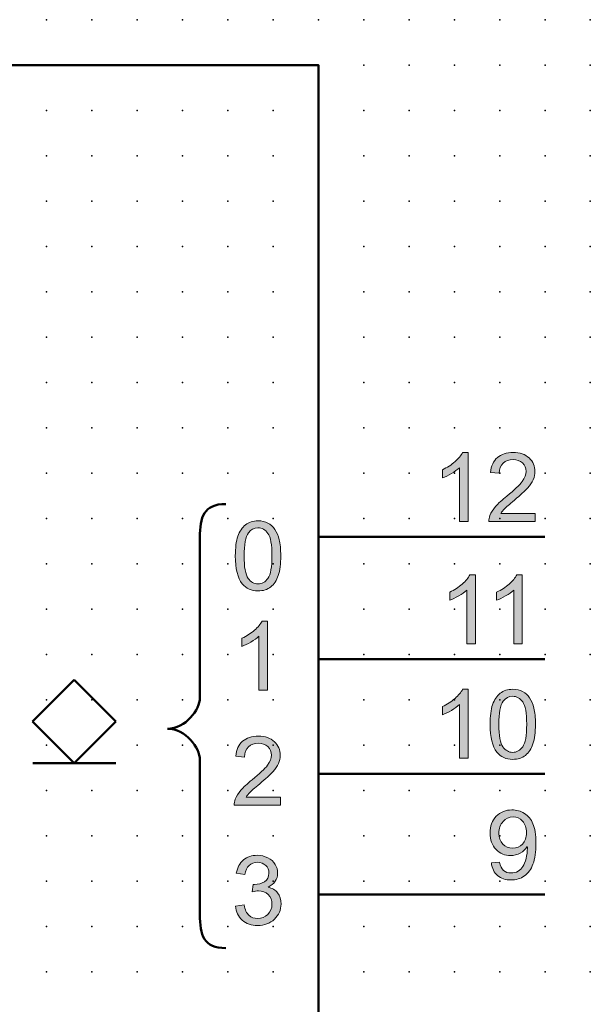
# Model space of a CAD drawing. Extents: x 0 to 67.5, y 1.5 to 86.5.
# Drawn here: x 36 to 67.5, y 32.2 to 86.5 of the extents above; entities that cross this region are included whole.
import ezdxf

# ---------------------------------------------------------------- set-up
doc = ezdxf.new("R2010")
doc.units = 0
doc.header["$PDSIZE"] = -2
doc.layers.get('0').update_dxf_attribs({"color": 9, "linetype": 'CONTINUOUS', "plot": 0})
doc.layers.add('00.9 GRID -025', color=1, linetype='CONTINUOUS', plot=False)
doc.layers.add('01.2-CONTINUOUS-025', color=2, linetype='CONTINUOUS')

# ---------------------------------------------------------------- blocks, each defined once
blk = doc.blocks.new('*U11')
blk.add_point((0, 0))
blk = doc.blocks.new('*U12')
at = {"layer": '00.9 GRID -025', "color": 0, "linetype": 'ByBlock', "lineweight": -2, "transparency": 16777216}
for p in [(-85, 67.5), (-82.5, 67.5), (-80, 67.5), (-77.5, 67.5), (-75, 67.5), (-72.5, 67.5), (-70, 67.5), (-67.5, 67.5), (-65, 67.5), (-62.5, 67.5), (-60, 67.5), (-57.5, 67.5), (-55, 67.5), (-52.5, 67.5), (-50, 67.5), (-47.5, 67.5), (-45, 67.5), (-42.5, 67.5), (-40, 67.5), (-37.5, 67.5), (-35, 67.5), (-32.5, 67.5), (-85, 65), (-82.5, 65), (-80, 65), (-77.5, 65), (-75, 65), (-72.5, 65), (-70, 65), (-67.5, 65), (-65, 65), (-62.5, 65), (-60, 65), (-57.5, 65), (-55, 65), (-52.5, 65), (-50, 65), (-47.5, 65), (-45, 65), (-42.5, 65), (-40, 65), (-37.5, 65), (-35, 65), (-32.5, 65), (-85, 62.5), (-82.5, 62.5), (-80, 62.5), (-77.5, 62.5), (-75, 62.5), (-72.5, 62.5), (-70, 62.5), (-67.5, 62.5), (-65, 62.5), (-62.5, 62.5), (-60, 62.5), (-57.5, 62.5), (-55, 62.5), (-52.5, 62.5), (-50, 62.5), (-47.5, 62.5), (-45, 62.5), (-42.5, 62.5), (-40, 62.5), (-37.5, 62.5), (-35, 62.5), (-32.5, 62.5), (-85, 60), (-82.5, 60), (-80, 60), (-77.5, 60), (-75, 60), (-72.5, 60), (-70, 60), (-67.5, 60), (-65, 60), (-62.5, 60), (-60, 60), (-57.5, 60), (-55, 60), (-52.5, 60), (-50, 60), (-47.5, 60), (-45, 60), (-42.5, 60), (-40, 60), (-37.5, 60), (-35, 60), (-32.5, 60), (-85, 57.5), (-82.5, 57.5), (-80, 57.5), (-77.5, 57.5), (-75, 57.5), (-72.5, 57.5), (-70, 57.5), (-67.5, 57.5), (-65, 57.5), (-62.5, 57.5), (-60, 57.5), (-57.5, 57.5), (-55, 57.5), (-52.5, 57.5), (-50, 57.5), (-47.5, 57.5), (-45, 57.5), (-42.5, 57.5), (-40, 57.5), (-37.5, 57.5), (-35, 57.5), (-32.5, 57.5), (-85, 55), (-82.5, 55), (-80, 55), (-77.5, 55), (-75, 55), (-72.5, 55), (-70, 55), (-67.5, 55), (-65, 55), (-62.5, 55), (-60, 55), (-57.5, 55), (-55, 55), (-52.5, 55), (-50, 55), (-47.5, 55), (-45, 55), (-42.5, 55), (-40, 55), (-37.5, 55), (-35, 55), (-32.5, 55), (-85, 52.5), (-82.5, 52.5), (-80, 52.5), (-77.5, 52.5), (-75, 52.5), (-72.5, 52.5), (-70, 52.5), (-67.5, 52.5), (-65, 52.5), (-62.5, 52.5), (-60, 52.5), (-57.5, 52.5), (-55, 52.5), (-52.5, 52.5), (-50, 52.5), (-47.5, 52.5), (-45, 52.5), (-42.5, 52.5), (-40, 52.5), (-37.5, 52.5), (-35, 52.5), (-32.5, 52.5), (-85, 50), (-82.5, 50), (-80, 50), (-77.5, 50), (-75, 50), (-72.5, 50), (-70, 50), (-67.5, 50), (-65, 50), (-62.5, 50), (-60, 50), (-57.5, 50), (-55, 50), (-52.5, 50), (-50, 50), (-47.5, 50), (-45, 50), (-42.5, 50), (-40, 50), (-37.5, 50), (-35, 50), (-32.5, 50), (-85, 47.5), (-82.5, 47.5), (-80, 47.5), (-77.5, 47.5), (-75, 47.5), (-72.5, 47.5), (-70, 47.5), (-67.5, 47.5), (-65, 47.5), (-62.5, 47.5), (-60, 47.5), (-57.5, 47.5), (-55, 47.5), (-52.5, 47.5), (-50, 47.5), (-47.5, 47.5), (-45, 47.5), (-42.5, 47.5), (-40, 47.5), (-37.5, 47.5), (-35, 47.5), (-32.5, 47.5), (-85, 45), (-82.5, 45), (-80, 45), (-77.5, 45), (-75, 45), (-72.5, 45), (-70, 45), (-67.5, 45), (-65, 45), (-62.5, 45), (-60, 45), (-57.5, 45), (-55, 45), (-52.5, 45), (-50, 45), (-47.5, 45), (-45, 45), (-42.5, 45), (-40, 45), (-37.5, 45), (-35, 45), (-32.5, 45), (-85, 42.5), (-82.5, 42.5), (-80, 42.5), (-77.5, 42.5), (-75, 42.5), (-72.5, 42.5), (-70, 42.5), (-67.5, 42.5), (-65, 42.5), (-62.5, 42.5), (-60, 42.5), (-57.5, 42.5), (-55, 42.5), (-52.5, 42.5), (-50, 42.5), (-47.5, 42.5), (-45, 42.5), (-42.5, 42.5), (-40, 42.5), (-37.5, 42.5), (-35, 42.5), (-32.5, 42.5), (-85, 40), (-82.5, 40), (-80, 40), (-77.5, 40), (-75, 40), (-72.5, 40), (-70, 40), (-67.5, 40), (-65, 40), (-62.5, 40), (-60, 40), (-57.5, 40), (-55, 40), (-52.5, 40), (-50, 40), (-47.5, 40), (-45, 40), (-42.5, 40), (-40, 40), (-37.5, 40), (-35, 40), (-32.5, 40), (-85, 37.5), (-82.5, 37.5), (-80, 37.5), (-77.5, 37.5), (-75, 37.5), (-72.5, 37.5), (-70, 37.5), (-67.5, 37.5), (-65, 37.5), (-62.5, 37.5), (-60, 37.5), (-57.5, 37.5), (-55, 37.5), (-52.5, 37.5), (-50, 37.5), (-47.5, 37.5), (-45, 37.5), (-42.5, 37.5), (-40, 37.5), (-37.5, 37.5), (-35, 37.5), (-32.5, 37.5)]:
    blk.add_blockref('*U11', p, dxfattribs=at)

msp = doc.modelspace()

# ---------------------------------------------------------------- hatches: boundary and pattern name
at = {"layer": '01.2-CONTINUOUS-025'}
h = msp.add_hatch(color=256, dxfattribs=at)
h.dxf.hatch_style = 2
edge = h.paths.add_edge_path()
edge.add_spline(control_points=[(60.741, 58.859), (60.741, 58.859), (60.267, 58.859), (60.267, 58.859), (60.267, 58.859), (60.267, 61.823), (60.267, 61.823), (60.154, 61.716), (60.005, 61.609), (59.821, 61.503), (59.637, 61.396), (59.471, 61.315), (59.325, 61.261), (59.325, 61.261), (59.325, 61.713), (59.325, 61.713), (59.588, 61.835), (59.819, 61.983), (60.017, 62.157), (60.214, 62.331), (60.354, 62.5), (60.436, 62.663), (60.436, 62.663), (60.741, 62.663), (60.741, 62.663), (60.741, 62.663), (60.741, 58.859), (60.741, 58.859)], knot_values=[0, 0, 0, 0, 1, 1, 1, 2, 2, 2, 3, 3, 3, 4, 4, 4, 5, 5, 5, 6, 6, 6, 7, 7, 7, 8, 8, 8, 9, 9, 9, 9], degree=3, periodic=0)
h = msp.add_hatch(color=256, dxfattribs=at)
h.dxf.hatch_style = 2
edge = h.paths.add_edge_path()
edge.add_spline(control_points=[(64.435, 59.306), (64.435, 59.306), (64.435, 58.859), (64.435, 58.859), (64.435, 58.859), (61.888, 58.859), (61.888, 58.859), (61.885, 58.971), (61.903, 59.079), (61.944, 59.182), (62.009, 59.352), (62.113, 59.52), (62.256, 59.685), (62.399, 59.85), (62.605, 60.04), (62.874, 60.256), (63.292, 60.595), (63.575, 60.863), (63.723, 61.061), (63.871, 61.258), (63.944, 61.445), (63.944, 61.621), (63.944, 61.806), (63.877, 61.962), (63.743, 62.088), (63.608, 62.214), (63.433, 62.277), (63.217, 62.277), (62.989, 62.277), (62.807, 62.21), (62.67, 62.075), (62.533, 61.941), (62.463, 61.755), (62.462, 61.516), (62.462, 61.516), (61.976, 61.566), (61.976, 61.566), (62.01, 61.924), (62.135, 62.196), (62.352, 62.382), (62.57, 62.569), (62.861, 62.663), (63.228, 62.663), (63.598, 62.663), (63.89, 62.562), (64.106, 62.361), (64.322, 62.16), (64.429, 61.909), (64.429, 61.61), (64.429, 61.46), (64.398, 61.311), (64.335, 61.164), (64.272, 61.017), (64.167, 60.863), (64.021, 60.701), (63.875, 60.539), (63.632, 60.317), (63.293, 60.035), (63.009, 59.801), (62.827, 59.642), (62.746, 59.558), (62.664, 59.474), (62.597, 59.39), (62.545, 59.306), (62.545, 59.306), (64.435, 59.306), (64.435, 59.306)], knot_values=[0, 0, 0, 0, 1, 1, 1, 2, 2, 2, 3, 3, 3, 4, 4, 4, 5, 5, 5, 6, 6, 6, 7, 7, 7, 8, 8, 8, 9, 9, 9, 10, 10, 10, 11, 11, 11, 12, 12, 12, 13, 13, 13, 14, 14, 14, 15, 15, 15, 16, 16, 16, 17, 17, 17, 18, 18, 18, 19, 19, 19, 20, 20, 20, 21, 21, 21, 22, 22, 22, 22], degree=3, periodic=0)
h = msp.add_hatch(color=256, dxfattribs=at)
h.dxf.hatch_style = 2
edge = h.paths.add_edge_path()
edge.add_spline(control_points=[(48.622, 58.238), (48.752, 58.418), (48.926, 58.508), (49.143, 58.508), (49.364, 58.508), (49.549, 58.406), (49.696, 58.201), (49.844, 57.997), (49.917, 57.584), (49.917, 56.963), (49.917, 56.341), (49.843, 55.928), (49.695, 55.723), (49.548, 55.518), (49.365, 55.416), (49.148, 55.416), (48.931, 55.416), (48.749, 55.518), (48.601, 55.722), (48.453, 55.926), (48.379, 56.34), (48.379, 56.963), (48.379, 57.583), (48.46, 58.008), (48.622, 58.238)], knot_values=[0, 0, 0, 0, 1, 1, 1, 2, 2, 2, 3, 3, 3, 4, 4, 4, 5, 5, 5, 6, 6, 6, 7, 7, 7, 8, 8, 8, 8], degree=3, periodic=0)
edge = h.paths.add_edge_path()
edge.add_spline(control_points=[(48.275, 55.42), (48.486, 55.16), (48.777, 55.03), (49.148, 55.03), (49.43, 55.03), (49.663, 55.104), (49.847, 55.251), (50.032, 55.399), (50.17, 55.609), (50.263, 55.883), (50.356, 56.156), (50.402, 56.516), (50.402, 56.962), (50.402, 57.336), (50.373, 57.633), (50.316, 57.854), (50.258, 58.075), (50.179, 58.263), (50.078, 58.418), (49.978, 58.572), (49.849, 58.69), (49.693, 58.772), (49.536, 58.853), (49.355, 58.894), (49.148, 58.894), (48.868, 58.894), (48.636, 58.82), (48.452, 58.674), (48.267, 58.527), (48.128, 58.317), (48.034, 58.043), (47.941, 57.769), (47.894, 57.409), (47.894, 56.962), (47.894, 56.251), (48.021, 55.736), (48.275, 55.42)], knot_values=[0, 0, 0, 0, 1, 1, 1, 2, 2, 2, 3, 3, 3, 4, 4, 4, 5, 5, 5, 6, 6, 6, 7, 7, 7, 8, 8, 8, 9, 9, 9, 10, 10, 10, 11, 11, 11, 12, 12, 12, 12], degree=3, periodic=0)
h = msp.add_hatch(color=256, dxfattribs=at)
h.dxf.hatch_style = 2
edge = h.paths.add_edge_path()
edge.add_spline(control_points=[(61.14, 52.11), (61.14, 52.11), (60.666, 52.11), (60.666, 52.11), (60.666, 52.11), (60.666, 55.074), (60.666, 55.074), (60.553, 54.967), (60.404, 54.86), (60.22, 54.754), (60.036, 54.647), (59.87, 54.566), (59.724, 54.512), (59.724, 54.512), (59.724, 54.964), (59.724, 54.964), (59.987, 55.086), (60.218, 55.234), (60.415, 55.409), (60.613, 55.582), (60.753, 55.751), (60.835, 55.914), (60.835, 55.914), (61.14, 55.914), (61.14, 55.914), (61.14, 55.914), (61.14, 52.11), (61.14, 52.11)], knot_values=[0, 0, 0, 0, 1, 1, 1, 2, 2, 2, 3, 3, 3, 4, 4, 4, 5, 5, 5, 6, 6, 6, 7, 7, 7, 8, 8, 8, 9, 9, 9, 9], degree=3, periodic=0)
h = msp.add_hatch(color=256, dxfattribs=at)
h.dxf.hatch_style = 2
edge = h.paths.add_edge_path()
edge.add_spline(control_points=[(63.73, 52.11), (63.73, 52.11), (63.256, 52.11), (63.256, 52.11), (63.256, 52.11), (63.256, 55.074), (63.256, 55.074), (63.142, 54.967), (62.993, 54.86), (62.809, 54.754), (62.625, 54.647), (62.46, 54.566), (62.313, 54.512), (62.313, 54.512), (62.313, 54.964), (62.313, 54.964), (62.577, 55.086), (62.807, 55.234), (63.005, 55.409), (63.202, 55.582), (63.342, 55.751), (63.424, 55.914), (63.424, 55.914), (63.73, 55.914), (63.73, 55.914), (63.73, 55.914), (63.73, 52.11), (63.73, 52.11)], knot_values=[0, 0, 0, 0, 1, 1, 1, 2, 2, 2, 3, 3, 3, 4, 4, 4, 5, 5, 5, 6, 6, 6, 7, 7, 7, 8, 8, 8, 9, 9, 9, 9], degree=3, periodic=0)
h = msp.add_hatch(color=256, dxfattribs=at)
h.dxf.hatch_style = 2
edge = h.paths.add_edge_path()
edge.add_spline(control_points=[(49.675, 49.564), (49.675, 49.564), (49.201, 49.564), (49.201, 49.564), (49.201, 49.564), (49.201, 52.527), (49.201, 52.527), (49.087, 52.42), (48.938, 52.313), (48.754, 52.207), (48.57, 52.1), (48.405, 52.02), (48.258, 51.965), (48.258, 51.965), (48.258, 52.417), (48.258, 52.417), (48.522, 52.539), (48.752, 52.688), (48.95, 52.862), (49.147, 53.036), (49.287, 53.204), (49.369, 53.367), (49.369, 53.367), (49.675, 53.367), (49.675, 53.367), (49.675, 53.367), (49.675, 49.564), (49.675, 49.564)], knot_values=[0, 0, 0, 0, 1, 1, 1, 2, 2, 2, 3, 3, 3, 4, 4, 4, 5, 5, 5, 6, 6, 6, 7, 7, 7, 8, 8, 8, 9, 9, 9, 9], degree=3, periodic=0)
h = msp.add_hatch(color=256, dxfattribs=at)
h.dxf.hatch_style = 2
edge = h.paths.add_edge_path()
edge.add_spline(control_points=[(60.741, 45.801), (60.741, 45.801), (60.267, 45.801), (60.267, 45.801), (60.267, 45.801), (60.267, 48.764), (60.267, 48.764), (60.154, 48.657), (60.005, 48.551), (59.821, 48.444), (59.637, 48.337), (59.471, 48.257), (59.325, 48.202), (59.325, 48.202), (59.325, 48.654), (59.325, 48.654), (59.588, 48.776), (59.819, 48.924), (60.017, 49.099), (60.214, 49.273), (60.354, 49.441), (60.436, 49.604), (60.436, 49.604), (60.741, 49.604), (60.741, 49.604), (60.741, 49.604), (60.741, 45.801), (60.741, 45.801)], knot_values=[0, 0, 0, 0, 1, 1, 1, 2, 2, 2, 3, 3, 3, 4, 4, 4, 5, 5, 5, 6, 6, 6, 7, 7, 7, 8, 8, 8, 9, 9, 9, 9], degree=3, periodic=0)
h = msp.add_hatch(color=256, dxfattribs=at)
h.dxf.hatch_style = 2
edge = h.paths.add_edge_path()
edge.add_spline(control_points=[(62.677, 48.948), (62.807, 49.128), (62.981, 49.218), (63.198, 49.218), (63.419, 49.218), (63.604, 49.116), (63.751, 48.912), (63.898, 48.707), (63.972, 48.295), (63.972, 47.673), (63.972, 47.052), (63.898, 46.638), (63.75, 46.433), (63.603, 46.228), (63.42, 46.126), (63.203, 46.126), (62.986, 46.126), (62.804, 46.228), (62.656, 46.432), (62.508, 46.636), (62.434, 47.05), (62.434, 47.673), (62.434, 48.293), (62.515, 48.718), (62.677, 48.948)], knot_values=[0, 0, 0, 0, 1, 1, 1, 2, 2, 2, 3, 3, 3, 4, 4, 4, 5, 5, 5, 6, 6, 6, 7, 7, 7, 8, 8, 8, 8], degree=3, periodic=0)
edge = h.paths.add_edge_path()
edge.add_spline(control_points=[(62.33, 46.131), (62.541, 45.87), (62.832, 45.74), (63.203, 45.74), (63.485, 45.74), (63.718, 45.814), (63.902, 45.961), (64.087, 46.109), (64.225, 46.32), (64.318, 46.593), (64.411, 46.867), (64.457, 47.226), (64.457, 47.672), (64.457, 48.046), (64.428, 48.343), (64.371, 48.564), (64.313, 48.786), (64.234, 48.973), (64.133, 49.128), (64.033, 49.283), (63.904, 49.401), (63.748, 49.482), (63.591, 49.563), (63.41, 49.604), (63.203, 49.604), (62.923, 49.604), (62.691, 49.531), (62.507, 49.384), (62.322, 49.237), (62.183, 49.027), (62.089, 48.753), (61.996, 48.48), (61.949, 48.119), (61.949, 47.672), (61.949, 46.961), (62.076, 46.447), (62.33, 46.131)], knot_values=[0, 0, 0, 0, 1, 1, 1, 2, 2, 2, 3, 3, 3, 4, 4, 4, 5, 5, 5, 6, 6, 6, 7, 7, 7, 8, 8, 8, 9, 9, 9, 10, 10, 10, 11, 11, 11, 12, 12, 12, 12], degree=3, periodic=0)
h = msp.add_hatch(color=256, dxfattribs=at)
h.dxf.hatch_style = 2
edge = h.paths.add_edge_path()
edge.add_spline(control_points=[(50.38, 43.66), (50.38, 43.66), (50.38, 43.214), (50.38, 43.214), (50.38, 43.214), (47.833, 43.214), (47.833, 43.214), (47.83, 43.326), (47.848, 43.433), (47.889, 43.537), (47.954, 43.707), (48.058, 43.874), (48.201, 44.039), (48.344, 44.204), (48.55, 44.395), (48.819, 44.611), (49.237, 44.949), (49.52, 45.217), (49.668, 45.415), (49.816, 45.613), (49.889, 45.799), (49.889, 45.975), (49.889, 46.16), (49.822, 46.316), (49.688, 46.442), (49.553, 46.568), (49.378, 46.631), (49.162, 46.631), (48.934, 46.631), (48.752, 46.564), (48.615, 46.43), (48.478, 46.296), (48.408, 46.109), (48.407, 45.87), (48.407, 45.87), (47.921, 45.92), (47.921, 45.92), (47.955, 46.278), (48.08, 46.55), (48.298, 46.737), (48.515, 46.924), (48.807, 47.017), (49.173, 47.017), (49.543, 47.017), (49.835, 46.916), (50.051, 46.715), (50.267, 46.514), (50.374, 46.264), (50.374, 45.964), (50.374, 45.814), (50.343, 45.665), (50.28, 45.518), (50.217, 45.371), (50.112, 45.217), (49.966, 45.055), (49.82, 44.893), (49.577, 44.671), (49.238, 44.39), (48.954, 44.155), (48.772, 43.996), (48.691, 43.912), (48.609, 43.828), (48.542, 43.744), (48.49, 43.66), (48.49, 43.66), (50.38, 43.66), (50.38, 43.66)], knot_values=[0, 0, 0, 0, 1, 1, 1, 2, 2, 2, 3, 3, 3, 4, 4, 4, 5, 5, 5, 6, 6, 6, 7, 7, 7, 8, 8, 8, 9, 9, 9, 10, 10, 10, 11, 11, 11, 12, 12, 12, 13, 13, 13, 14, 14, 14, 15, 15, 15, 16, 16, 16, 17, 17, 17, 18, 18, 18, 19, 19, 19, 20, 20, 20, 21, 21, 21, 22, 22, 22, 22], degree=3, periodic=0)
h = msp.add_hatch(color=256, dxfattribs=at)
h.dxf.hatch_style = 2
edge = h.paths.add_edge_path()
edge.add_spline(control_points=[(63.744, 41.073), (63.603, 40.923), (63.423, 40.847), (63.204, 40.847), (62.985, 40.847), (62.802, 40.923), (62.655, 41.073), (62.508, 41.223), (62.434, 41.419), (62.434, 41.66), (62.434, 41.928), (62.512, 42.146), (62.667, 42.314), (62.822, 42.483), (63.005, 42.567), (63.217, 42.567), (63.422, 42.567), (63.596, 42.489), (63.74, 42.333), (63.884, 42.176), (63.956, 41.965), (63.956, 41.699), (63.956, 41.432), (63.885, 41.223), (63.744, 41.073)], knot_values=[0, 0, 0, 0, 1, 1, 1, 2, 2, 2, 3, 3, 3, 4, 4, 4, 5, 5, 5, 6, 6, 6, 7, 7, 7, 8, 8, 8, 8], degree=3, periodic=0)
edge = h.paths.add_edge_path()
edge.add_spline(control_points=[(62.365, 39.335), (62.555, 39.171), (62.801, 39.089), (63.102, 39.089), (63.385, 39.089), (63.632, 39.164), (63.843, 39.313), (64.054, 39.463), (64.212, 39.681), (64.319, 39.967), (64.426, 40.254), (64.479, 40.639), (64.479, 41.123), (64.479, 41.588), (64.425, 41.943), (64.318, 42.189), (64.21, 42.434), (64.053, 42.623), (63.845, 42.755), (63.638, 42.887), (63.409, 42.953), (63.159, 42.953), (62.813, 42.953), (62.524, 42.836), (62.294, 42.601), (62.064, 42.367), (61.949, 42.058), (61.949, 41.675), (61.949, 41.303), (62.059, 41.003), (62.28, 40.775), (62.5, 40.548), (62.769, 40.434), (63.087, 40.434), (63.278, 40.434), (63.455, 40.48), (63.618, 40.572), (63.782, 40.664), (63.911, 40.784), (64.005, 40.933), (64.007, 40.891), (64.008, 40.86), (64.008, 40.841), (64.008, 40.647), (63.984, 40.457), (63.937, 40.273), (63.89, 40.088), (63.832, 39.941), (63.763, 39.832), (63.693, 39.722), (63.604, 39.635), (63.494, 39.571), (63.383, 39.507), (63.256, 39.475), (63.11, 39.475), (62.941, 39.475), (62.802, 39.521), (62.693, 39.615), (62.585, 39.708), (62.511, 39.858), (62.473, 40.065), (62.473, 40.065), (62.021, 40.026), (62.021, 40.026), (62.059, 39.73), (62.174, 39.499), (62.365, 39.335)], knot_values=[0, 0, 0, 0, 1, 1, 1, 2, 2, 2, 3, 3, 3, 4, 4, 4, 5, 5, 5, 6, 6, 6, 7, 7, 7, 8, 8, 8, 9, 9, 9, 10, 10, 10, 11, 11, 11, 12, 12, 12, 13, 13, 13, 14, 14, 14, 15, 15, 15, 16, 16, 16, 17, 17, 17, 18, 18, 18, 19, 19, 19, 20, 20, 20, 21, 21, 21, 22, 22, 22, 22], degree=3, periodic=0)
h = msp.add_hatch(color=256, dxfattribs=at)
h.dxf.hatch_style = 2
edge = h.paths.add_edge_path()
edge.add_spline(control_points=[(47.9, 37.649), (47.9, 37.649), (48.374, 37.71), (48.374, 37.71), (48.428, 37.447), (48.52, 37.257), (48.649, 37.14), (48.778, 37.024), (48.937, 36.966), (49.126, 36.966), (49.349, 36.966), (49.537, 37.041), (49.689, 37.192), (49.841, 37.343), (49.917, 37.53), (49.917, 37.754), (49.917, 37.967), (49.846, 38.143), (49.705, 38.282), (49.563, 38.42), (49.383, 38.49), (49.165, 38.49), (49.076, 38.49), (48.965, 38.472), (48.832, 38.437), (48.832, 38.437), (48.885, 38.845), (48.885, 38.845), (48.916, 38.842), (48.942, 38.84), (48.961, 38.84), (49.162, 38.84), (49.343, 38.892), (49.505, 38.995), (49.666, 39.098), (49.746, 39.257), (49.746, 39.473), (49.746, 39.642), (49.688, 39.783), (49.571, 39.895), (49.454, 40.007), (49.303, 40.063), (49.118, 40.063), (48.934, 40.063), (48.781, 40.007), (48.659, 39.894), (48.537, 39.781), (48.458, 39.611), (48.423, 39.385), (48.423, 39.385), (47.949, 39.468), (47.949, 39.468), (48.007, 39.779), (48.138, 40.021), (48.343, 40.192), (48.547, 40.363), (48.802, 40.449), (49.106, 40.449), (49.316, 40.449), (49.509, 40.405), (49.686, 40.317), (49.862, 40.228), (49.998, 40.107), (50.091, 39.952), (50.185, 39.798), (50.231, 39.635), (50.231, 39.464), (50.231, 39.299), (50.187, 39.149), (50.098, 39.015), (50.008, 38.881), (49.876, 38.774), (49.701, 38.694), (49.929, 38.643), (50.105, 38.536), (50.231, 38.374), (50.356, 38.211), (50.419, 38.008), (50.419, 37.764), (50.419, 37.434), (50.296, 37.154), (50.051, 36.924), (49.806, 36.694), (49.497, 36.58), (49.122, 36.58), (48.785, 36.58), (48.505, 36.679), (48.281, 36.877), (48.058, 37.074), (47.931, 37.332), (47.9, 37.649)], knot_values=[0, 0, 0, 0, 1, 1, 1, 2, 2, 2, 3, 3, 3, 4, 4, 4, 5, 5, 5, 6, 6, 6, 7, 7, 7, 8, 8, 8, 9, 9, 9, 10, 10, 10, 11, 11, 11, 12, 12, 12, 13, 13, 13, 14, 14, 14, 15, 15, 15, 16, 16, 16, 17, 17, 17, 18, 18, 18, 19, 19, 19, 20, 20, 20, 21, 21, 21, 22, 22, 22, 23, 23, 23, 24, 24, 24, 25, 25, 25, 26, 26, 26, 27, 27, 27, 28, 28, 28, 29, 29, 29, 30, 30, 30, 30], degree=3, periodic=0)

# ---------------------------------------------------------------- linework, layer by layer
at = {"layer": '01.2-CONTINUOUS-025', "lineweight": 50}
for p, q in [((14.982, 84.026), (52.481, 84.026)), ((52.481, 84.026), (52.481, 4.029)), ((52.481, 58.007), (64.981, 58.007)), ((52.481, 51.258), (64.981, 51.258)), ((36.709, 47.836), (39.007, 50.134)), ((39.007, 50.134), (41.305, 47.836)), ((39.007, 45.538), (36.709, 47.836)), ((41.305, 47.836), (39.007, 45.538)), ((41.3, 45.538), (36.714, 45.538)), ((52.481, 44.948), (64.981, 44.948)), ((52.481, 38.297), (64.981, 38.297))]:
    msp.add_line(p, q, dxfattribs=at)
at = {"layer": '01.2-CONTINUOUS-025', "lineweight": 0}
for points in [[(60.017, 62.157), (60.214, 62.331), (60.354, 62.5), (60.436, 62.663)], [(60.436, 62.663), (60.436, 62.663), (60.741, 62.663), (60.741, 62.663)], [(60.741, 62.663), (60.741, 62.663), (60.741, 58.859), (60.741, 58.859)], [(59.325, 61.713), (59.588, 61.835), (59.819, 61.983), (60.017, 62.157)], [(61.976, 61.566), (62.01, 61.924), (62.135, 62.196), (62.352, 62.382)], [(62.67, 62.075), (62.533, 61.941), (62.463, 61.755), (62.462, 61.516)], [(59.325, 61.261), (59.325, 61.261), (59.325, 61.713), (59.325, 61.713)], [(59.821, 61.503), (59.637, 61.396), (59.471, 61.315), (59.325, 61.261)], [(60.267, 61.823), (60.154, 61.716), (60.005, 61.609), (59.821, 61.503)], [(60.267, 58.859), (60.267, 58.859), (60.267, 61.823), (60.267, 61.823)], [(62.462, 61.516), (62.462, 61.516), (61.976, 61.566), (61.976, 61.566)], [(62.874, 60.256), (63.292, 60.595), (63.575, 60.863), (63.723, 61.061)], [(64.335, 61.164), (64.272, 61.017), (64.167, 60.863), (64.021, 60.701)], [(64.021, 60.701), (63.875, 60.539), (63.632, 60.317), (63.293, 60.035)], [(62.256, 59.685), (62.399, 59.85), (62.605, 60.04), (62.874, 60.256)], [(63.293, 60.035), (63.009, 59.801), (62.827, 59.642), (62.746, 59.558)], [(61.944, 59.182), (62.009, 59.352), (62.113, 59.52), (62.256, 59.685)], [(62.746, 59.558), (62.664, 59.474), (62.597, 59.39), (62.545, 59.306)], [(62.545, 59.306), (62.545, 59.306), (64.435, 59.306), (64.435, 59.306)], [(64.435, 59.306), (64.435, 59.306), (64.435, 58.859), (64.435, 58.859)], [(48.452, 58.674), (48.267, 58.527), (48.128, 58.317), (48.034, 58.043)], [(60.741, 58.859), (60.741, 58.859), (60.267, 58.859), (60.267, 58.859)], [(61.888, 58.859), (61.885, 58.971), (61.903, 59.079), (61.944, 59.182)], [(64.435, 58.859), (64.435, 58.859), (61.888, 58.859), (61.888, 58.859)], [(49.847, 55.251), (50.032, 55.399), (50.17, 55.609), (50.263, 55.883)], [(59.724, 54.964), (59.987, 55.086), (60.218, 55.234), (60.415, 55.409)], [(60.415, 55.409), (60.613, 55.582), (60.753, 55.751), (60.835, 55.914)], [(60.835, 55.914), (60.835, 55.914), (61.14, 55.914), (61.14, 55.914)], [(61.14, 55.914), (61.14, 55.914), (61.14, 52.11), (61.14, 52.11)], [(62.313, 54.964), (62.577, 55.086), (62.807, 55.234), (63.005, 55.409)], [(63.005, 55.409), (63.202, 55.582), (63.342, 55.751), (63.424, 55.914)], [(63.424, 55.914), (63.424, 55.914), (63.73, 55.914), (63.73, 55.914)], [(63.73, 55.914), (63.73, 55.914), (63.73, 52.11), (63.73, 52.11)], [(59.724, 54.512), (59.724, 54.512), (59.724, 54.964), (59.724, 54.964)], [(60.666, 55.074), (60.553, 54.967), (60.404, 54.86), (60.22, 54.754)], [(60.666, 52.11), (60.666, 52.11), (60.666, 55.074), (60.666, 55.074)], [(62.313, 54.512), (62.313, 54.512), (62.313, 54.964), (62.313, 54.964)], [(63.256, 52.11), (63.256, 52.11), (63.256, 55.074), (63.256, 55.074)], [(60.22, 54.754), (60.036, 54.647), (59.87, 54.566), (59.724, 54.512)], [(48.95, 52.862), (49.147, 53.036), (49.287, 53.204), (49.369, 53.367)], [(49.369, 53.367), (49.369, 53.367), (49.675, 53.367), (49.675, 53.367)], [(49.675, 53.367), (49.675, 53.367), (49.675, 49.564), (49.675, 49.564)], [(48.258, 52.417), (48.522, 52.539), (48.752, 52.688), (48.95, 52.862)], [(48.258, 51.965), (48.258, 51.965), (48.258, 52.417), (48.258, 52.417)], [(48.754, 52.207), (48.57, 52.1), (48.405, 52.02), (48.258, 51.965)], [(49.201, 52.527), (49.087, 52.42), (48.938, 52.313), (48.754, 52.207)], [(49.201, 49.564), (49.201, 49.564), (49.201, 52.527), (49.201, 52.527)], [(61.14, 52.11), (61.14, 52.11), (60.666, 52.11), (60.666, 52.11)], [(63.73, 52.11), (63.73, 52.11), (63.256, 52.11), (63.256, 52.11)], [(49.675, 49.564), (49.675, 49.564), (49.201, 49.564), (49.201, 49.564)], [(60.017, 49.099), (60.214, 49.273), (60.354, 49.441), (60.436, 49.604)], [(60.436, 49.604), (60.436, 49.604), (60.741, 49.604), (60.741, 49.604)], [(60.741, 49.604), (60.741, 49.604), (60.741, 45.801), (60.741, 45.801)], [(64.133, 49.128), (64.033, 49.283), (63.904, 49.401), (63.748, 49.482)], [(59.325, 48.654), (59.588, 48.776), (59.819, 48.924), (60.017, 49.099)], [(62.507, 49.384), (62.322, 49.237), (62.183, 49.027), (62.089, 48.753)], [(64.371, 48.564), (64.313, 48.786), (64.234, 48.973), (64.133, 49.128)], [(59.325, 48.202), (59.325, 48.202), (59.325, 48.654), (59.325, 48.654)], [(59.821, 48.444), (59.637, 48.337), (59.471, 48.257), (59.325, 48.202)], [(60.267, 48.764), (60.154, 48.657), (60.005, 48.551), (59.821, 48.444)], [(60.267, 45.801), (60.267, 45.801), (60.267, 48.764), (60.267, 48.764)], [(47.921, 45.92), (47.955, 46.278), (48.08, 46.55), (48.298, 46.737)], [(48.615, 46.43), (48.478, 46.296), (48.408, 46.109), (48.407, 45.87)], [(63.902, 45.961), (64.087, 46.109), (64.225, 46.32), (64.318, 46.593)], [(48.407, 45.87), (48.407, 45.87), (47.921, 45.92), (47.921, 45.92)], [(60.741, 45.801), (60.741, 45.801), (60.267, 45.801), (60.267, 45.801)], [(48.819, 44.611), (49.237, 44.949), (49.52, 45.217), (49.668, 45.415)], [(50.28, 45.518), (50.217, 45.371), (50.112, 45.217), (49.966, 45.055)], [(48.201, 44.039), (48.344, 44.204), (48.55, 44.395), (48.819, 44.611)], [(49.966, 45.055), (49.82, 44.893), (49.577, 44.671), (49.238, 44.39)], [(47.889, 43.537), (47.954, 43.707), (48.058, 43.874), (48.201, 44.039)], [(49.238, 44.39), (48.954, 44.155), (48.772, 43.996), (48.691, 43.912)], [(47.833, 43.214), (47.83, 43.326), (47.848, 43.433), (47.889, 43.537)], [(48.691, 43.912), (48.609, 43.828), (48.542, 43.744), (48.49, 43.66)], [(48.49, 43.66), (48.49, 43.66), (50.38, 43.66), (50.38, 43.66)], [(50.38, 43.66), (50.38, 43.66), (50.38, 43.214), (50.38, 43.214)], [(50.38, 43.214), (50.38, 43.214), (47.833, 43.214), (47.833, 43.214)], [(64.318, 42.189), (64.21, 42.434), (64.053, 42.623), (63.845, 42.755)], [(63.618, 40.572), (63.782, 40.664), (63.911, 40.784), (64.005, 40.933)], [(47.949, 39.468), (48.007, 39.779), (48.138, 40.021), (48.343, 40.192)], [(49.686, 40.317), (49.862, 40.228), (49.998, 40.107), (50.091, 39.952)], [(63.937, 40.273), (63.89, 40.088), (63.832, 39.941), (63.763, 39.832)], [(48.659, 39.894), (48.537, 39.781), (48.458, 39.611), (48.423, 39.385)], [(62.473, 40.065), (62.473, 40.065), (62.021, 40.026), (62.021, 40.026)], [(62.021, 40.026), (62.059, 39.73), (62.174, 39.499), (62.365, 39.335)], [(62.693, 39.615), (62.585, 39.708), (62.511, 39.858), (62.473, 40.065)], [(63.763, 39.832), (63.693, 39.722), (63.604, 39.635), (63.494, 39.571)], [(63.843, 39.313), (64.054, 39.463), (64.212, 39.681), (64.319, 39.967)], [(48.423, 39.385), (48.423, 39.385), (47.949, 39.468), (47.949, 39.468)], [(48.832, 38.437), (48.832, 38.437), (48.885, 38.845), (48.885, 38.845)], [(49.701, 38.694), (49.929, 38.643), (50.105, 38.536), (50.231, 38.374)], [(47.9, 37.649), (47.9, 37.649), (48.374, 37.71), (48.374, 37.71)], [(48.281, 36.877), (48.058, 37.074), (47.931, 37.332), (47.9, 37.649)], [(48.374, 37.71), (48.428, 37.447), (48.52, 37.257), (48.649, 37.14)]]:
    msp.add_open_spline(points, degree=3, dxfattribs=at)
for points, knots in [([(62.352, 62.382), (62.57, 62.569), (62.861, 62.663), (63.228, 62.663), (63.598, 62.663), (63.89, 62.562), (64.106, 62.361)], [13, 13, 13, 13, 14, 14, 14, 15, 15, 15, 15]), ([(63.743, 62.088), (63.608, 62.214), (63.433, 62.277), (63.217, 62.277), (62.989, 62.277), (62.807, 62.21), (62.67, 62.075)], [8, 8, 8, 8, 9, 9, 9, 10, 10, 10, 10]), ([(63.723, 61.061), (63.871, 61.258), (63.944, 61.445), (63.944, 61.621), (63.944, 61.806), (63.877, 61.962), (63.743, 62.088)], [6, 6, 6, 6, 7, 7, 7, 8, 8, 8, 8]), ([(64.106, 62.361), (64.322, 62.16), (64.429, 61.909), (64.429, 61.61), (64.429, 61.46), (64.398, 61.311), (64.335, 61.164)], [15, 15, 15, 15, 16, 16, 16, 17, 17, 17, 17]), ([(49.693, 58.772), (49.536, 58.853), (49.355, 58.894), (49.148, 58.894), (48.868, 58.894), (48.636, 58.82), (48.452, 58.674)], [7, 7, 7, 7, 8, 8, 8, 9, 9, 9, 9]), ([(50.316, 57.854), (50.258, 58.075), (50.179, 58.263), (50.078, 58.418), (49.978, 58.572), (49.849, 58.69), (49.693, 58.772)], [5, 5, 5, 5, 6, 6, 6, 7, 7, 7, 7]), ([(49.695, 55.723), (49.548, 55.518), (49.365, 55.416), (49.148, 55.416), (48.931, 55.416), (48.749, 55.518), (48.601, 55.722), (48.453, 55.926), (48.379, 56.34), (48.379, 56.963), (48.379, 57.583), (48.46, 58.008), (48.622, 58.238)], [4, 4, 4, 4, 5, 5, 5, 6, 6, 6, 7, 7, 7, 8, 8, 8, 8]), ([(48.622, 58.238), (48.752, 58.418), (48.926, 58.508), (49.143, 58.508), (49.364, 58.508), (49.549, 58.406), (49.696, 58.201)], [0, 0, 0, 0, 1, 1, 1, 2, 2, 2, 2]), ([(49.696, 58.201), (49.844, 57.997), (49.917, 57.584), (49.917, 56.963), (49.917, 56.341), (49.843, 55.928), (49.695, 55.723)], [2, 2, 2, 2, 3, 3, 3, 4, 4, 4, 4]), ([(48.034, 58.043), (47.941, 57.769), (47.894, 57.409), (47.894, 56.962), (47.894, 56.251), (48.021, 55.736), (48.275, 55.42)], [10, 10, 10, 10, 11, 11, 11, 12, 12, 12, 12]), ([(50.263, 55.883), (50.356, 56.156), (50.402, 56.516), (50.402, 56.962), (50.402, 57.336), (50.373, 57.633), (50.316, 57.854)], [3, 3, 3, 3, 4, 4, 4, 5, 5, 5, 5]), ([(48.275, 55.42), (48.486, 55.16), (48.777, 55.03), (49.148, 55.03), (49.43, 55.03), (49.663, 55.104), (49.847, 55.251)], [0, 0, 0, 0, 1, 1, 1, 2, 2, 2, 2]), ([(63.256, 55.074), (63.142, 54.967), (62.993, 54.86), (62.809, 54.754), (62.625, 54.647), (62.46, 54.566), (62.313, 54.512)], [2, 2, 2, 2, 3, 3, 3, 4, 4, 4, 4]), ([(63.748, 49.482), (63.591, 49.563), (63.41, 49.604), (63.203, 49.604), (62.923, 49.604), (62.691, 49.531), (62.507, 49.384)], [7, 7, 7, 7, 8, 8, 8, 9, 9, 9, 9]), ([(62.656, 46.432), (62.508, 46.636), (62.434, 47.05), (62.434, 47.673), (62.434, 48.293), (62.515, 48.718), (62.677, 48.948)], [6, 6, 6, 6, 7, 7, 7, 8, 8, 8, 8]), ([(62.677, 48.948), (62.807, 49.128), (62.981, 49.218), (63.198, 49.218), (63.419, 49.218), (63.604, 49.116), (63.751, 48.912)], [0, 0, 0, 0, 1, 1, 1, 2, 2, 2, 2]), ([(63.751, 48.912), (63.898, 48.707), (63.972, 48.295), (63.972, 47.673), (63.972, 47.052), (63.898, 46.638), (63.75, 46.433)], [2, 2, 2, 2, 3, 3, 3, 4, 4, 4, 4]), ([(62.089, 48.753), (61.996, 48.48), (61.949, 48.119), (61.949, 47.672), (61.949, 46.961), (62.076, 46.447), (62.33, 46.131)], [10, 10, 10, 10, 11, 11, 11, 12, 12, 12, 12]), ([(64.318, 46.593), (64.411, 46.867), (64.457, 47.226), (64.457, 47.672), (64.457, 48.046), (64.428, 48.343), (64.371, 48.564)], [3, 3, 3, 3, 4, 4, 4, 5, 5, 5, 5]), ([(48.298, 46.737), (48.515, 46.924), (48.807, 47.017), (49.173, 47.017), (49.543, 47.017), (49.835, 46.916), (50.051, 46.715)], [13, 13, 13, 13, 14, 14, 14, 15, 15, 15, 15]), ([(50.051, 46.715), (50.267, 46.514), (50.374, 46.264), (50.374, 45.964), (50.374, 45.814), (50.343, 45.665), (50.28, 45.518)], [15, 15, 15, 15, 16, 16, 16, 17, 17, 17, 17]), ([(49.688, 46.442), (49.553, 46.568), (49.378, 46.631), (49.162, 46.631), (48.934, 46.631), (48.752, 46.564), (48.615, 46.43)], [8, 8, 8, 8, 9, 9, 9, 10, 10, 10, 10]), ([(49.668, 45.415), (49.816, 45.613), (49.889, 45.799), (49.889, 45.975), (49.889, 46.16), (49.822, 46.316), (49.688, 46.442)], [6, 6, 6, 6, 7, 7, 7, 8, 8, 8, 8]), ([(63.75, 46.433), (63.603, 46.228), (63.42, 46.126), (63.203, 46.126), (62.986, 46.126), (62.804, 46.228), (62.656, 46.432)], [4, 4, 4, 4, 5, 5, 5, 6, 6, 6, 6]), ([(62.33, 46.131), (62.541, 45.87), (62.832, 45.74), (63.203, 45.74), (63.485, 45.74), (63.718, 45.814), (63.902, 45.961)], [0, 0, 0, 0, 1, 1, 1, 2, 2, 2, 2]), ([(63.845, 42.755), (63.638, 42.887), (63.409, 42.953), (63.159, 42.953), (62.813, 42.953), (62.524, 42.836), (62.294, 42.601)], [6, 6, 6, 6, 7, 7, 7, 8, 8, 8, 8]), ([(62.294, 42.601), (62.064, 42.367), (61.949, 42.058), (61.949, 41.675), (61.949, 41.303), (62.059, 41.003), (62.28, 40.775)], [8, 8, 8, 8, 9, 9, 9, 10, 10, 10, 10]), ([(62.667, 42.314), (62.822, 42.483), (63.005, 42.567), (63.217, 42.567), (63.422, 42.567), (63.596, 42.489), (63.74, 42.333)], [4, 4, 4, 4, 5, 5, 5, 6, 6, 6, 6]), ([(63.744, 41.073), (63.603, 40.923), (63.423, 40.847), (63.204, 40.847), (62.985, 40.847), (62.802, 40.923), (62.655, 41.073), (62.508, 41.223), (62.434, 41.419), (62.434, 41.66), (62.434, 41.928), (62.512, 42.146), (62.667, 42.314)], [0, 0, 0, 0, 1, 1, 1, 2, 2, 2, 3, 3, 3, 4, 4, 4, 4]), ([(63.74, 42.333), (63.884, 42.176), (63.956, 41.965), (63.956, 41.699), (63.956, 41.432), (63.885, 41.223), (63.744, 41.073)], [6, 6, 6, 6, 7, 7, 7, 8, 8, 8, 8]), ([(64.319, 39.967), (64.426, 40.254), (64.479, 40.639), (64.479, 41.123), (64.479, 41.588), (64.425, 41.943), (64.318, 42.189)], [3, 3, 3, 3, 4, 4, 4, 5, 5, 5, 5]), ([(62.28, 40.775), (62.5, 40.548), (62.769, 40.434), (63.087, 40.434), (63.278, 40.434), (63.455, 40.48), (63.618, 40.572)], [10, 10, 10, 10, 11, 11, 11, 12, 12, 12, 12]), ([(64.005, 40.933), (64.007, 40.891), (64.008, 40.86), (64.008, 40.841), (64.008, 40.647), (63.984, 40.457), (63.937, 40.273)], [13, 13, 13, 13, 14, 14, 14, 15, 15, 15, 15]), ([(48.343, 40.192), (48.547, 40.363), (48.802, 40.449), (49.106, 40.449), (49.316, 40.449), (49.509, 40.405), (49.686, 40.317)], [18, 18, 18, 18, 19, 19, 19, 20, 20, 20, 20]), ([(49.571, 39.895), (49.454, 40.007), (49.303, 40.063), (49.118, 40.063), (48.934, 40.063), (48.781, 40.007), (48.659, 39.894)], [13, 13, 13, 13, 14, 14, 14, 15, 15, 15, 15]), ([(49.505, 38.995), (49.666, 39.098), (49.746, 39.257), (49.746, 39.473), (49.746, 39.642), (49.688, 39.783), (49.571, 39.895)], [11, 11, 11, 11, 12, 12, 12, 13, 13, 13, 13]), ([(50.091, 39.952), (50.185, 39.798), (50.231, 39.635), (50.231, 39.464), (50.231, 39.299), (50.187, 39.149), (50.098, 39.015), (50.008, 38.881), (49.876, 38.774), (49.701, 38.694)], [21, 21, 21, 21, 22, 22, 22, 23, 23, 23, 24, 24, 24, 24]), ([(62.365, 39.335), (62.555, 39.171), (62.801, 39.089), (63.102, 39.089), (63.385, 39.089), (63.632, 39.164), (63.843, 39.313)], [0, 0, 0, 0, 1, 1, 1, 2, 2, 2, 2]), ([(63.494, 39.571), (63.383, 39.507), (63.256, 39.475), (63.11, 39.475), (62.941, 39.475), (62.802, 39.521), (62.693, 39.615)], [17, 17, 17, 17, 18, 18, 18, 19, 19, 19, 19]), ([(48.885, 38.845), (48.916, 38.842), (48.942, 38.84), (48.961, 38.84), (49.162, 38.84), (49.343, 38.892), (49.505, 38.995)], [9, 9, 9, 9, 10, 10, 10, 11, 11, 11, 11]), ([(49.705, 38.282), (49.563, 38.42), (49.383, 38.49), (49.165, 38.49), (49.076, 38.49), (48.965, 38.472), (48.832, 38.437)], [6, 6, 6, 6, 7, 7, 7, 8, 8, 8, 8]), ([(49.689, 37.192), (49.841, 37.343), (49.917, 37.53), (49.917, 37.754), (49.917, 37.967), (49.846, 38.143), (49.705, 38.282)], [4, 4, 4, 4, 5, 5, 5, 6, 6, 6, 6]), ([(50.231, 38.374), (50.356, 38.211), (50.419, 38.008), (50.419, 37.764), (50.419, 37.434), (50.296, 37.154), (50.051, 36.924)], [25, 25, 25, 25, 26, 26, 26, 27, 27, 27, 27]), ([(50.051, 36.924), (49.806, 36.694), (49.497, 36.58), (49.122, 36.58), (48.785, 36.58), (48.505, 36.679), (48.281, 36.877)], [27, 27, 27, 27, 28, 28, 28, 29, 29, 29, 29]), ([(48.649, 37.14), (48.778, 37.024), (48.937, 36.966), (49.126, 36.966), (49.349, 36.966), (49.537, 37.041), (49.689, 37.192)], [2, 2, 2, 2, 3, 3, 3, 4, 4, 4, 4])]:
    msp.add_open_spline(points, degree=3, knots=knots, dxfattribs=at)
at = {"layer": '01.2-CONTINUOUS-025', "lineweight": 50}
for points, knots in [([(44.154, 47.429), (45.164, 47.429), (45.938, 48.498), (45.938, 49.135), (45.938, 49.772), (45.938, 56.821), (45.938, 57.964), (45.938, 59.108), (46.143, 59.819), (47.369, 59.819)], [3, 3, 3, 3, 4, 4, 4, 5, 5, 5, 6, 6, 6, 6]), ([(47.369, 35.335), (46.143, 35.335), (45.938, 36.047), (45.938, 37.19), (45.938, 38.334), (45.938, 45.085), (45.938, 45.722), (45.938, 46.359), (45.164, 47.429), (44.154, 47.429)], [0, 0, 0, 0, 1, 1, 1, 2, 2, 2, 3, 3, 3, 3])]:
    msp.add_open_spline(points, degree=3, knots=knots, dxfattribs=at)

# ---------------------------------------------------------------- block references
at = {"layer": '00.9 GRID -025', "rotation": 270}
msp.add_blockref('*U12', (-0.018, 1.529), dxfattribs=at)

doc.saveas('drawing.dxf')
